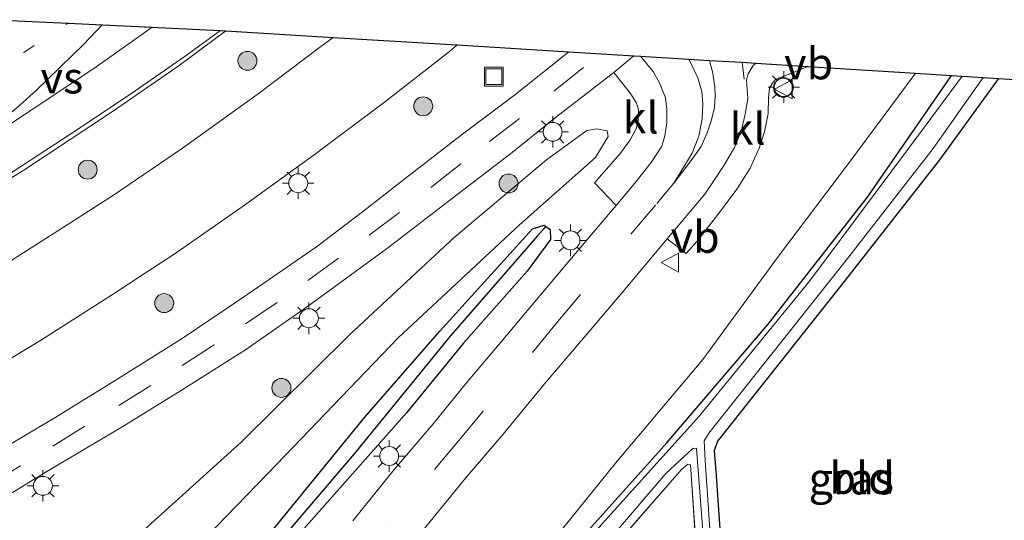
# Model space of a CAD drawing. Units: metres. Extents: x 249997 to 260010, y 477184 to 479800.
# Drawn here: x 250429 to 250507, y 478953 to 478992 of the extents above; entities that cross this region are included whole.
import ezdxf
from ezdxf.enums import TextEntityAlignment as Align

# ---------------------------------------------------------------- set-up
doc = ezdxf.new("R2010")
doc.units = ezdxf.units.M
for name, pattern in [('IE-TERREINAFSCHEIDING', [10, 8, -2]), ('VW-1-3_STREEP', [4, 1, -3]), ('VW-3-9_STREEP', [12, 3, -9])]:
    doc.linetypes.add(name, pattern=pattern)
doc.layers.get('0').update_dxf_attribs({"lineweight": 25})
for name, color, linetype, lineweight in [('B-ME-GR-BOOM-S-B1', 93, 'Continuous', 18), ('B-ME-GW-KRUINLIJN-L-B1', 93, 'Continuous', 18), ('B-ME-GW-TEENLIJN-L-B1', 93, 'Continuous', 18), ('B-ME-IE-GRASLAND-GV-B6', 93, 'Continuous', 18), ('B-ME-IE-GRONDWERKLIJN-GROND_INGERICHT-GV-B6', 253, 'Continuous', 18), ('B-ME-IE-HULPGEOMETRIE-L-B1', 53, 'Continuous', 18), ('B-ME-IE-INRICHTINGSELEMENT-S-B1', 253, 'Continuous', 18), ('B-ME-IE-MEUBILAIR_WEGMEUBILAIR-LICHTMAST-S-B1', 8, 'Continuous', 18), ('B-ME-IE-TERREINAFSCHEIDING-RASTERHEKWERK-L-B1', 8, 'IE-TERREINAFSCHEIDING', 18), ('B-ME-OG-WATER-GV-B6', 153, 'Continuous', 18), ('B-ME-VH-VERH_SOORT-BITUMEN-GV-B6', 8, 'IE-TERREINAFSCHEIDING-NATUURLIJK-HOUTWAL', 18), ('B-ME-VH-VERH_SOORT-KLINKERS-GV-B6', 8, 'IE-TERREINAFSCHEIDING-NATUURLIJK-HOUTWAL', 18), ('B-ME-VW-MARKERING-13STREEP-045-L-B1', 255, 'VW-1-3_STREEP', 18), ('B-ME-VW-MARKERING-39STREEP-015-L-B1', 255, 'VW-3-9_STREEP', 18), ('B-ME-VW-MARKERING-STREEP-015-L-B1', 7, 'Continuous', 18), ('B-ME-VW-MARKERING-VERDRIJFSTRP-GV-B6', 7, 'Continuous', 18), ('B-ME-VW-MEUBILAIR_WEGMEUBILAIR-VERKEERSBORD-S-B1', 8, 'Continuous', 18)]:
    doc.layers.add(name, color=color, linetype=linetype, lineweight=lineweight)
for name, color, linetype in [('B-ME-GW-INSTEEKWATERGANG-L-B1', 10, 'Continuous'), ('B-ME-GW-WATERGANG-GREPPEL-L-B1', 10, 'Continuous'), ('B-ME-KG-KADASTRAAL-OPNAMEDTMGRENS-L-B1', 10, 'Continuous')]:
    doc.layers.add(name, color=color, linetype=linetype)
doc.styles.add('NLCS-ISO', font='NLCS-ISO.TTF')
doc.linetypes.add('IE-TERREINAFSCHEIDING-NATUURLIJK-HOUTWAL', pattern='A,7,-1.5,[67,NLCS.SHX,S=0.75,R=45,X=0,Y=0],-1.5,7,-1.5,[70,NLCS.SHX,S=0.75,R=0,X=0,Y=0],-1.5', length=20)

# ---------------------------------------------------------------- blocks, each defined once
blk = doc.blocks.new('boom')
h = blk.add_hatch(color=256)
edge = h.paths.add_edge_path()
edge.add_arc((0, 0), 0.75, 0, 360)
blk.add_circle((0, 0), 0.75)
blk = doc.blocks.new('lantaarnpaal')
for p, q in [((-0.884, 0.884), (-0.53, 0.53)), ((0, 0.75), (0, 1.25)), ((0.53, 0.53), (0.884, 0.884)), ((-0.75, 0), (-1.25, 0)), ((0.75, 0), (1.25, 0)), ((-0.53, -0.53), (-0.884, -0.884)), ((0, -0.75), (0, -1.25)), ((0.53, -0.53), (0.884, -0.884))]:
    blk.add_line(p, q)
blk.add_circle((0, 0), 0.75)
blk = doc.blocks.new('dtb')
blk.add_circle((0, 0), 0.75)
blk = doc.blocks.new('put')
for p, q in [((0.75, 0.75), (-0.75, 0.75)), ((-0.75, 0.75), (-0.75, -0.75)), ((0.75, -0.75), (0.75, 0.75)), ((-0.75, -0.75), (0.75, -0.75))]:
    blk.add_line(p, q)
blk.add_lwpolyline([(-0.625, 0.625), (0.625, 0.625), (0.625, -0.625), (-0.625, -0.625)], close=True)
blk = doc.blocks.new('verkeersbord')
for p, q in [((0, 0.75), (-0.75, -0.625)), ((0.75, -0.625), (0, 0.75)), ((-0.75, -0.625), (0.75, -0.625))]:
    blk.add_line(p, q)

msp = doc.modelspace()

# ---------------------------------------------------------------- linework, layer by layer
at = {"layer": 'B-ME-GW-INSTEEKWATERGANG-L-B1'}
for points in [[(250443.762, 478904.112, 14.51), (250443.302, 478903.692, 14.51), (250442.773, 478903.634, 14.51), (250442.134, 478903.721, 14.51), (250441.682, 478904.134, 14.51), (250441.523, 478904.976, 14.51), (250443.179, 478915.337, 14.502), (250443.782, 478917.859, 14.486), (250444.507, 478919.076, 14.478), (250451.455, 478926.699, 14.413), (250463.206, 478939.673, 14.38), (250472.862, 478950.548, 14.425), (250480.168, 478958.695, 14.486), (250488.191, 478968.1, 14.568), (250496.053, 478978.138, 14.665), (250502.313, 478987.209, 14.669), (250502.694, 478987.788, 14.677)], [(250506.431, 478987.544, 14.989), (250501.768, 478981.116, 14.92), (250494.206, 478971.466, 14.801), (250484.18, 478958.819, 14.553), (250483.907, 478958.061, 14.524), (250484.07, 478956.099, 14.471), (250484.47, 478950.347, 14.489)], [(250446.081, 478948.278, 15.442), (250456.257, 478960.737, 15.768), (250462.19, 478967.54, 15.939), (250469.537, 478975.648, 16.343), (250470.435, 478975.942, 16.339), (250470.584, 478975.83, 16.335), (250470.919, 478975.577, 16.326), (250470.943, 478974.794, 16.294), (250469.093, 478972.287, 16.18)], [(250469.093, 478972.287, 16.18), (250464.035, 478966.561, 16.029), (250459.554, 478961.069, 15.698), (250450.595, 478950.956, 15.405)]]:
    msp.add_polyline3d(points, dxfattribs=at)
at = {"layer": 'B-ME-GW-KRUINLIJN-L-B1'}
for points in [[(250499.867, 478987.973, 16.339), (250499.736, 478987.785, 16.349), (250494.774, 478981.127, 16.431), (250489.003, 478973.487, 16.358), (250483.003, 478965.306, 16.032), (250476.099, 478957.079, 15.596), (250471.896, 478951.89, 15.254), (250471.149, 478950.796, 15.262), (250468.049, 478947.018, 15.225), (250458.35, 478936.024, 15.07), (250447.665, 478923.891, 14.928), (250443.737, 478919.666, 14.997), (250443, 478918.076, 14.989), (250441.692, 478912.274, 14.98), (250440.921, 478908.231, 14.928), (250440.794, 478905.388, 14.83), (250441.144, 478903.754, 14.72), (250441.653, 478903.477, 14.634), (250442.134, 478903.721, 14.51)], [(250363.031, 478883.096, 19.235), (250372.665, 478889.277, 18.929), (250383.629, 478897.204, 18.721), (250392.391, 478904.924, 18.537), (250399.289, 478912.166, 18.362), (250407.458, 478920.605, 18.194), (250414.407, 478927.359, 18.027), (250422.097, 478935.249, 17.852), (250429.617, 478942.942, 17.794), (250438.497, 478951.573, 17.599), (250446.444, 478958.764, 17.464), (250455.021, 478967.238, 17.419), (250463.326, 478974.954, 17.211), (250470.637, 478981.112, 16.941), (250473.816, 478983.415, 16.802), (250474.618, 478983.567, 16.729), (250475.441, 478983.39, 16.647)]]:
    msp.add_polyline3d(points, dxfattribs=at)
at = {"layer": 'B-ME-GW-TEENLIJN-L-B1'}
msp.add_polyline3d([(250475.441, 478983.39, 16.647), (250475.524, 478982.949, 16.627), (250474.506, 478981.302, 16.566), (250468.492, 478975.971, 16.378), (250458.885, 478967.012, 16.096), (250449.267, 478957.013, 15.982), (250441.309, 478948.78, 15.651), (250434.462, 478940.384, 15.243), (250429.766, 478934.014, 14.933), (250423.054, 478926.225, 14.843), (250413.215, 478914.314, 14.798), (250402.581, 478902.212, 14.79), (250392.688, 478891.247, 14.815), (250385.335, 478884.873, 14.86), (250376.081, 478878.645, 15.049)], dxfattribs=at)
at = {"layer": 'B-ME-GW-WATERGANG-GREPPEL-L-B1'}
msp.add_polyline3d([(250469.931, 478975.1, 15.968), (250463.01, 478967.156, 15.389), (250455.394, 478957.836, 14.928), (250448.673, 478949.929, 14.834), (250442.628, 478942.399, 14.757), (250438.764, 478936.94, 14.586), (250436.703, 478933.357, 14.455), (250434.972, 478927.803, 14.3), (250433.769, 478920.772, 14.207), (250431.385, 478905.72, 14.215)], dxfattribs=at)
at = {"layer": 'B-ME-IE-GRASLAND-GV-B6'}
for points in [[(250422.766, 478976.325, 18.035), (250429.243, 478980.289, 17.901), (250436.255, 478984.935, 17.73), (250441.549, 478988.564, 17.619), (250445.228, 478991.319, 17.546), (250453.747, 478990.797, 17.363)], [(250453.747, 478990.797, 17.363), (250452.655, 478989.986, 17.385), (250447.789, 478986.321, 17.499), (250441.815, 478982.037, 17.648), (250436.344, 478978.319, 17.763), (250430.988, 478974.871, 17.874), (250425.225, 478971.236, 18.024)], [(250425.2, 478963.569, 18.067), (250430.639, 478966.866, 17.986), (250436.173, 478970.402, 17.855), (250441.298, 478973.751, 17.752), (250446.706, 478977.513, 17.638), (250452.238, 478981.492, 17.542), (250457.816, 478985.673, 17.409), (250462.954, 478989.689, 17.254), (250463.57, 478990.198, 17.242), (250472.404, 478989.66, 17.09)], [(250472.404, 478989.66, 17.09), (250468.104, 478986.221, 17.156), (250463.887, 478983.044, 17.216), (250459.68, 478979.813, 17.268), (250456.06, 478976.998, 17.336), (250452.407, 478974.205, 17.472), (250446.968, 478970.465, 17.608), (250441.853, 478967.002, 17.651), (250436.68, 478963.755, 17.787), (250431.771, 478960.724, 17.882), (250425.844, 478957.224, 17.991)], [(250460.851, 478951.77, 15.459), (250464.224, 478955.895, 15.6), (250467.191, 478959.39, 15.701), (250470.483, 478963.361, 15.894), (250473.406, 478966.792, 16.071), (250476.665, 478970.646, 16.286), (250480.075, 478974.723, 16.531), (250480.179, 478974.846, 16.536), (250481.689, 478973.701, 16.546), (250482.573, 478974.668, 16.593), (250484.408, 478977.029, 16.7), (250485.706, 478978.785, 16.729), (250486.757, 478980.435, 16.747), (250487.465, 478982.021, 16.747), (250487.902, 478983.318, 16.753), (250488.191, 478984.765, 16.773), (250488.222, 478986.015, 16.776), (250488.287, 478986.768, 16.773), (250488.555, 478987.233, 16.764), (250488.803, 478987.488, 16.75), (250489.715, 478987.838, 16.721), (250491.33, 478988.506, 16.682), (250499.867, 478987.973, 16.339)], [(250425.186, 478952.851, 18.009), (250430.922, 478956.342, 17.908), (250436.946, 478959.916, 17.78), (250441.78, 478962.905, 17.669), (250446.802, 478966.068, 17.587), (250451.888, 478969.631, 17.505), (250458.045, 478974.115, 17.342), (250463.532, 478978.335, 17.192), (250467.911, 478981.681, 17.122), (250471.345, 478984.461, 17.038), (250475.96, 478988.018, 16.923), (250477.283, 478986.366, 16.809), (250477.76, 478985.599, 16.771), (250477.914, 478985.075, 16.762), (250477.905, 478984.243, 16.754), (250477.732, 478983.547, 16.735), (250477.259, 478982.683, 16.724), (250476.491, 478981.626, 16.686), (250474.446, 478979.276, 16.526), (250476.138, 478977.493, 16.567)], [(250471.896, 478951.89, 15.254), (250476.099, 478957.079, 15.596), (250483.003, 478965.306, 16.032), (250489.003, 478973.487, 16.358), (250494.774, 478981.127, 16.431), (250499.736, 478987.785, 16.349), (250499.867, 478987.973, 16.339), (250502.694, 478987.788, 14.677)], [(250499.867, 478987.973, 16.339), (250499.736, 478987.785, 16.349), (250494.774, 478981.127, 16.431), (250489.003, 478973.487, 16.358), (250483.003, 478965.306, 16.032), (250476.099, 478957.079, 15.596), (250471.896, 478951.89, 15.254)], [(250502.694, 478987.788, 14.677), (250502.313, 478987.209, 14.669), (250496.053, 478978.138, 14.665), (250488.191, 478968.1, 14.568), (250480.168, 478958.695, 14.486), (250472.862, 478950.548, 14.425)], [(250472.862, 478950.548, 14.425), (250480.168, 478958.695, 14.486), (250488.191, 478968.1, 14.568), (250496.053, 478978.138, 14.665), (250502.313, 478987.209, 14.669), (250502.694, 478987.788, 14.677), (250503.547, 478987.732, 13.949)], [(250503.547, 478987.732, 13.949), (250500.539, 478983.666, 13.949), (250491.462, 478971.488, 13.949), (250482.761, 478960.834, 13.949), (250474.314, 478951.475, 13.949)], [(250483.671, 478950.314, 14.101), (250483.199, 478957.295, 13.959), (250483.112, 478958.856, 13.959), (250483.494, 478959.468, 13.959), (250494.397, 478973.195, 13.955), (250501.246, 478982.004, 13.955), (250505.21, 478987.624, 13.955), (250506.431, 478987.544, 14.989)], [(250506.431, 478987.544, 14.989), (250501.768, 478981.116, 14.92), (250494.206, 478971.466, 14.801), (250484.18, 478958.819, 14.553), (250483.907, 478958.061, 14.524), (250484.07, 478956.099, 14.471), (250484.47, 478950.347, 14.489)], [(250423.054, 478926.225, 14.843), (250429.766, 478934.014, 14.933), (250434.462, 478940.384, 15.243), (250441.309, 478948.78, 15.651), (250449.267, 478957.013, 15.982), (250458.885, 478967.012, 16.096), (250468.492, 478975.971, 16.378), (250474.506, 478981.302, 16.566), (250475.524, 478982.949, 16.627), (250475.441, 478983.39, 16.647), (250474.618, 478983.567, 16.729), (250473.816, 478983.415, 16.802), (250470.637, 478981.112, 16.941), (250463.326, 478974.954, 17.211), (250455.021, 478967.238, 17.419), (250446.444, 478958.764, 17.464), (250438.497, 478951.573, 17.599), (250429.617, 478942.942, 17.794), (250422.097, 478935.249, 17.852)], [(250422.097, 478935.249, 17.852), (250429.617, 478942.942, 17.794), (250438.497, 478951.573, 17.599), (250446.444, 478958.764, 17.464), (250455.021, 478967.238, 17.419), (250463.326, 478974.954, 17.211), (250470.637, 478981.112, 16.941), (250473.816, 478983.415, 16.802), (250474.618, 478983.567, 16.729), (250475.441, 478983.39, 16.647)], [(250475.441, 478983.39, 16.647), (250475.524, 478982.949, 16.627), (250474.506, 478981.302, 16.566), (250468.492, 478975.971, 16.378), (250458.885, 478967.012, 16.096), (250449.267, 478957.013, 15.982), (250441.309, 478948.78, 15.651), (250434.462, 478940.384, 15.243), (250429.766, 478934.014, 14.933), (250423.054, 478926.225, 14.843)], [(250476.138, 478977.493, 16.567), (250473.738, 478974.659, 16.39), (250470.364, 478970.656, 16.134), (250467.04, 478966.706, 15.955), (250464.284, 478963.417, 15.792), (250461.673, 478960.239, 15.699), (250458.458, 478956.448, 15.552), (250455.294, 478952.529, 15.471)], [(250450.595, 478950.956, 15.405), (250459.554, 478961.069, 15.698), (250464.035, 478966.561, 16.029), (250469.093, 478972.287, 16.18), (250470.943, 478974.794, 16.294), (250470.919, 478975.577, 16.326), (250470.584, 478975.83, 16.335), (250470.435, 478975.942, 16.339), (250469.537, 478975.648, 16.343), (250462.19, 478967.54, 15.939), (250456.257, 478960.737, 15.768), (250446.081, 478948.278, 15.442)], [(250446.081, 478948.278, 15.442), (250456.257, 478960.737, 15.768), (250462.19, 478967.54, 15.939), (250469.537, 478975.648, 16.343), (250470.435, 478975.942, 16.339), (250470.584, 478975.83, 16.335)], [(250448.673, 478949.929, 14.834), (250455.394, 478957.836, 14.928), (250463.01, 478967.156, 15.389), (250469.931, 478975.1, 15.968), (250470.584, 478975.83, 16.335), (250470.919, 478975.577, 16.326), (250470.943, 478974.794, 16.294), (250469.093, 478972.287, 16.18)], [(250470.584, 478975.83, 16.335), (250469.931, 478975.1, 15.968), (250463.01, 478967.156, 15.389), (250455.394, 478957.836, 14.928), (250448.673, 478949.929, 14.834)], [(250469.093, 478972.287, 16.18), (250464.035, 478966.561, 16.029), (250459.554, 478961.069, 15.698), (250450.595, 478950.956, 15.405)], [(250471.043, 478945.708, 13.941), (250480.095, 478956.262, 13.941), (250482.245, 478958.287, 13.932), (250482.501, 478958.253, 13.936), (250483.12, 478950.356, 14.087)], [(250482.494, 478950.199, 14.437), (250482.047, 478956.966, 14.433), (250481.832, 478957.008, 14.429), (250481.331, 478956.581, 14.433), (250474.346, 478948.627, 14.425)]]:
    msp.add_polyline3d(points, dxfattribs=at)
at = {"layer": 'B-ME-IE-GRONDWERKLIJN-GROND_INGERICHT-GV-B6'}
for points in [[(250513.503, 478987.082, 14.988), (250525.581, 478986.293, 15.024), (250498.015, 478925.098, 14.768), (250493.436, 478925.052, 14.759), (250489.737, 478925.194, 14.693), (250486.529, 478925.339, 14.582), (250485.781, 478930.656, 14.543), (250484.974, 478939.417, 14.513), (250484.47, 478950.347, 14.489), (250484.07, 478956.099, 14.471), (250483.907, 478958.061, 14.524), (250484.18, 478958.819, 14.553), (250494.206, 478971.466, 14.801), (250501.768, 478981.116, 14.92), (250506.431, 478987.544, 14.989), (250513.503, 478987.082, 14.988)], [(250474.346, 478948.627, 14.425), (250481.331, 478956.581, 14.433), (250481.832, 478957.008, 14.429), (250482.047, 478956.966, 14.433), (250482.494, 478950.199, 14.437)]]:
    msp.add_polyline3d(points, dxfattribs=at)
at = {"layer": 'B-ME-IE-HULPGEOMETRIE-L-B1'}
msp.add_line((250469.931, 478975.1, 15.968), (250470.584, 478975.83, 16.335), dxfattribs=at)
at = {"layer": 'B-ME-IE-TERREINAFSCHEIDING-RASTERHEKWERK-L-B1'}
msp.add_polyline3d([(250482.494, 478950.199, 14.437), (250482.047, 478956.966, 14.433), (250481.832, 478957.008, 14.429), (250481.331, 478956.581, 14.433), (250474.346, 478948.627, 14.425), (250462.801, 478935.444, 14.355), (250449.553, 478920.942, 14.343), (250446.312, 478917.216, 14.372), (250445.732, 478916.11, 14.376), (250443.762, 478904.112, 14.51)], dxfattribs=at)
at = {"layer": 'B-ME-KG-KADASTRAAL-OPNAMEDTMGRENS-L-B1'}
msp.add_polyline3d([(250427.003, 478992.199, 17.881), (250432.748, 478991.933, 17.774), (250444.808, 478991.344, 17.594), (250445.228, 478991.319, 17.546), (250453.747, 478990.797, 17.363), (250463.57, 478990.198, 17.242), (250472.404, 478989.66, 17.09), (250477.553, 478989.345, 16.886), (250478.08, 478989.313, 16.871), (250481.903, 478989.08, 16.867), (250483.551, 478988.98, 16.822), (250486.121, 478988.824, 16.753), (250487.208, 478988.758, 16.743), (250491.33, 478988.506, 16.682), (250499.867, 478987.973, 16.339), (250502.694, 478987.788, 14.677), (250503.547, 478987.732, 13.949), (250505.21, 478987.624, 13.955), (250506.431, 478987.544, 14.989), (250513.503, 478987.082, 14.988)], dxfattribs=at)
at = {"layer": 'B-ME-OG-WATER-GV-B6'}
for points in [[(250474.314, 478951.475, 13.949), (250482.761, 478960.834, 13.949), (250491.462, 478971.488, 13.949), (250500.539, 478983.666, 13.949), (250503.547, 478987.732, 13.949), (250505.21, 478987.624, 13.955)], [(250505.21, 478987.624, 13.955), (250501.246, 478982.004, 13.955), (250494.397, 478973.195, 13.955), (250483.494, 478959.468, 13.959), (250483.112, 478958.856, 13.959), (250483.199, 478957.295, 13.959), (250483.671, 478950.314, 14.101)], [(250483.12, 478950.356, 14.087), (250482.501, 478958.253, 13.936), (250482.245, 478958.287, 13.932), (250480.095, 478956.262, 13.941), (250471.043, 478945.708, 13.941)]]:
    msp.add_polyline3d(points, dxfattribs=at)
at = {"layer": 'B-ME-VH-VERH_SOORT-BITUMEN-GV-B6'}
for points in [[(250427.003, 478992.199, 17.881), (250432.748, 478991.933, 17.774), (250444.808, 478991.344, 17.594), (250445.228, 478991.319, 17.546), (250441.549, 478988.564, 17.619), (250436.255, 478984.935, 17.73), (250429.243, 478980.289, 17.901), (250422.766, 478976.325, 18.035)], [(250425.225, 478971.236, 18.024), (250430.988, 478974.871, 17.874), (250436.344, 478978.319, 17.763), (250441.815, 478982.037, 17.648), (250447.789, 478986.321, 17.499), (250452.655, 478989.986, 17.385), (250453.747, 478990.797, 17.363), (250463.57, 478990.198, 17.242), (250462.954, 478989.689, 17.254), (250457.816, 478985.673, 17.409), (250452.238, 478981.492, 17.542), (250446.706, 478977.513, 17.638), (250441.298, 478973.751, 17.752), (250436.173, 478970.402, 17.855), (250430.639, 478966.866, 17.986), (250425.2, 478963.569, 18.067)], [(250425.844, 478957.224, 17.991), (250431.771, 478960.724, 17.882), (250436.68, 478963.755, 17.787), (250441.853, 478967.002, 17.651), (250446.968, 478970.465, 17.608), (250452.407, 478974.205, 17.472), (250456.06, 478976.998, 17.336), (250459.68, 478979.813, 17.268), (250463.887, 478983.044, 17.216), (250468.104, 478986.221, 17.156), (250472.404, 478989.66, 17.09), (250477.553, 478989.345, 16.886), (250475.96, 478988.018, 16.923), (250471.345, 478984.461, 17.038), (250467.911, 478981.681, 17.122), (250463.532, 478978.335, 17.192), (250458.045, 478974.115, 17.342), (250451.888, 478969.631, 17.505), (250446.802, 478966.068, 17.587), (250441.78, 478962.905, 17.669), (250436.946, 478959.916, 17.78), (250430.922, 478956.342, 17.908), (250425.186, 478952.851, 18.009)], [(250455.294, 478952.529, 15.471), (250458.458, 478956.448, 15.552), (250461.673, 478960.239, 15.699), (250464.284, 478963.417, 15.792), (250467.04, 478966.706, 15.955), (250470.364, 478970.656, 16.134), (250473.738, 478974.659, 16.39), (250476.138, 478977.493, 16.567), (250477.629, 478979.27, 16.662), (250478.927, 478980.899, 16.733), (250479.763, 478982.192, 16.76), (250480.009, 478982.997, 16.776), (250480.175, 478984.025, 16.804), (250480.165, 478985.103, 16.814), (250480.047, 478986.021, 16.82), (250479.574, 478987.206, 16.842), (250479.072, 478988.107, 16.836), (250478.08, 478989.313, 16.871), (250481.903, 478989.08, 16.867), (250483.551, 478988.98, 16.822), (250486.121, 478988.824, 16.753), (250487.208, 478988.758, 16.743)], [(250487.208, 478988.758, 16.743), (250487.01, 478988.573, 16.748), (250486.608, 478987.916, 16.77), (250486.475, 478987.448, 16.743), (250486.531, 478986.711, 16.715), (250486.566, 478985.942, 16.699), (250486.348, 478984.6, 16.713), (250486.053, 478983.382, 16.726), (250485.505, 478982.032, 16.737), (250484.598, 478980.532, 16.718), (250483.177, 478978.382, 16.68), (250480.179, 478974.846, 16.536), (250480.075, 478974.723, 16.531), (250476.665, 478970.646, 16.286), (250473.406, 478966.792, 16.071), (250470.483, 478963.361, 15.894), (250467.191, 478959.39, 15.701), (250464.224, 478955.895, 15.6), (250460.851, 478951.77, 15.459)]]:
    msp.add_polyline3d(points, dxfattribs=at)
at = {"layer": 'B-ME-VH-VERH_SOORT-KLINKERS-GV-B6'}
for points in [[(250478.08, 478989.313, 16.871), (250479.072, 478988.107, 16.836), (250479.574, 478987.206, 16.842), (250480.047, 478986.021, 16.82), (250480.165, 478985.103, 16.814), (250480.175, 478984.025, 16.804), (250480.009, 478982.997, 16.776), (250479.763, 478982.192, 16.76), (250478.927, 478980.899, 16.733), (250477.629, 478979.27, 16.662), (250476.138, 478977.493, 16.567), (250474.446, 478979.276, 16.526), (250476.491, 478981.626, 16.686), (250477.259, 478982.683, 16.724), (250477.732, 478983.547, 16.735), (250477.905, 478984.243, 16.754), (250477.914, 478985.075, 16.762), (250477.76, 478985.599, 16.771), (250477.283, 478986.366, 16.809), (250475.96, 478988.018, 16.923), (250477.553, 478989.345, 16.886), (250478.08, 478989.313, 16.871)], [(250491.33, 478988.506, 16.682), (250489.715, 478987.838, 16.721), (250488.803, 478987.488, 16.75), (250488.555, 478987.233, 16.764), (250488.287, 478986.768, 16.773), (250488.222, 478986.015, 16.776), (250488.191, 478984.765, 16.773), (250487.902, 478983.318, 16.753), (250487.465, 478982.021, 16.747), (250486.757, 478980.435, 16.747), (250485.706, 478978.785, 16.729), (250484.408, 478977.029, 16.7), (250482.573, 478974.668, 16.593), (250481.689, 478973.701, 16.546), (250480.179, 478974.846, 16.536), (250483.177, 478978.382, 16.68), (250484.598, 478980.532, 16.718), (250485.505, 478982.032, 16.737), (250486.053, 478983.382, 16.726), (250486.348, 478984.6, 16.713), (250486.566, 478985.942, 16.699), (250486.531, 478986.711, 16.715), (250486.475, 478987.448, 16.743), (250486.608, 478987.916, 16.77), (250487.01, 478988.573, 16.748), (250487.208, 478988.758, 16.743), (250491.33, 478988.506, 16.682)]]:
    msp.add_polyline3d(points, dxfattribs=at)
at = {"layer": 'B-ME-VW-MARKERING-13STREEP-045-L-B1'}
msp.add_polyline3d([(250398.211, 478971.537, 18.525), (250401.826, 478973.354, 18.449), (250405.383, 478975.188, 18.359), (250408.747, 478977.014, 18.275), (250412.171, 478978.961, 18.215), (250415.693, 478980.983, 18.131), (250419.119, 478983.069, 18.043), (250422.561, 478985.214, 17.984), (250425.887, 478987.392, 17.929), (250429.234, 478989.602, 17.88), (250432.629, 478991.849, 17.777), (250432.748, 478991.933, 17.774)], dxfattribs=at)
at = {"layer": 'B-ME-VW-MARKERING-39STREEP-015-L-B1'}
for p, q in [((250482.625, 478987.597, 16.86), (250481.903, 478989.08, 16.867)), ((250486.121, 478988.824, 16.753), (250486.296, 478987.488, 16.738))]:
    msp.add_line(p, q, dxfattribs=at)
for points in [[(250483.551, 478988.98, 16.822), (250483.554, 478988.972, 16.822), (250483.802, 478987.957, 16.86)], [(250473.57, 478988.403, 17.061), (250468.496, 478984.376, 17.14), (250463.837, 478980.786, 17.221), (250458.979, 478976.938, 17.33), (250454.16, 478973.318, 17.422), (250449.294, 478969.8, 17.561), (250444.312, 478966.453, 17.642), (250439.306, 478963.241, 17.705), (250434.081, 478960.014, 17.852), (250428.979, 478956.866, 17.955), (250423.756, 478953.779, 18.055), (250418.55, 478950.888, 18.169), (250413.169, 478948.047, 18.259), (250408.23, 478945.515, 18.425)], [(250455.947, 478949.63, 15.489), (250461.773, 478956.592, 15.712), (250463.691, 478958.892, 15.783), (250469.516, 478965.859, 16.055), (250471.407, 478968.153, 16.199), (250477.323, 478975.221, 16.593), (250479.382, 478977.658, 16.7), (250480.711, 478979.265, 16.767), (250482.09, 478981.047, 16.819), (250482.876, 478982.164, 16.857), (250483.362, 478983.252, 16.865), (250483.693, 478984.284, 16.863), (250483.928, 478985.241, 16.857), (250483.98, 478986.137, 16.86), (250483.956, 478986.852, 16.863), (250483.802, 478987.957, 16.86)], [(250482.625, 478987.597, 16.86), (250482.939, 478986.521, 16.857), (250483.014, 478985.539, 16.855), (250482.963, 478984.339, 16.855), (250482.693, 478982.988, 16.865), (250482.172, 478981.644, 16.841), (250480.711, 478979.265, 16.767)]]:
    msp.add_polyline3d(points, dxfattribs=at)
at = {"layer": 'B-ME-VW-MARKERING-STREEP-015-L-B1'}
msp.add_polyline3d([(250400.948, 478964.518, 18.52), (250404.355, 478966.268, 18.428), (250408.304, 478968.37, 18.336), (250412.221, 478970.494, 18.257), (250415.646, 478972.442, 18.197), (250419.184, 478974.521, 18.123), (250423.264, 478976.953, 18.064), (250427.722, 478979.732, 17.955), (250432.971, 478983.16, 17.805), (250437.372, 478986.094, 17.718), (250442.018, 478989.314, 17.65), (250444.808, 478991.344, 17.594)], dxfattribs=at)
at = {"layer": 'B-ME-VW-MARKERING-VERDRIJFSTRP-GV-B6'}
msp.add_polyline3d([(250427.065, 478983.965, 17.982), (250428.658, 478985.207, 17.9), (250430.247, 478986.614, 17.873), (250432.096, 478988.403, 17.797), (250433.967, 478990.223, 17.732), (250435.432, 478991.802, 17.696), (250439.398, 478991.608, 17.658), (250437.843, 478990.512, 17.742), (250434.961, 478988.473, 17.786), (250432.334, 478986.704, 17.813), (250428.03, 478983.843, 17.968), (250427.065, 478983.965, 17.982)], dxfattribs=at)

# ---------------------------------------------------------------- block references
at = {"layer": 'B-ME-GR-BOOM-S-B1', "rotation": 90}
for p in [(250446.949, 478988.942, 17.464), (250460.871, 478985.344, 17.186), (250434.295, 478980.325, 17.704), (250467.63, 478979.231, 17.039), (250440.358, 478969.763, 17.537), (250449.638, 478963.047, 17.48)]:
    msp.add_blockref('boom', p, dxfattribs=at)
at = {"layer": 'B-ME-IE-INRICHTINGSELEMENT-S-B1', "rotation": 90}
for name, p in [('put', (250466.46, 478987.69, 17.079)), ('dtb', (250489.365, 478986.811, 16.743))]:
    msp.add_blockref(name, p, dxfattribs=at)
at = {"layer": 'B-ME-IE-MEUBILAIR_WEGMEUBILAIR-LICHTMAST-S-B1', "rotation": 90}
for p in [(250489.424, 478986.863, 16.724), (250471.124, 478983.32, 16.92), (250450.97, 478979.254, 17.402), (250472.529, 478974.73, 16.2), (250451.817, 478968.562, 17.454), (250458.174, 478957.652, 15.556), (250430.752, 478955.295, 17.872)]:
    msp.add_blockref('lantaarnpaal', p, dxfattribs=at)
at = {"layer": 'B-ME-VW-MEUBILAIR_WEGMEUBILAIR-VERKEERSBORD-S-B1', "rotation": 90}
for p in [(250489.45, 478986.696, 16.742), (250480.463, 478972.965, 16.426)]:
    msp.add_blockref('verkeersbord', p, dxfattribs=at)

# ---------------------------------------------------------------- texts
at = {"layer": 'B-ME-IE-GRASLAND-GV-B6', "ltscale": 0.2, "style": 'NLCS-ISO'}
msp.add_text('gras', height=2.5, dxfattribs=at).set_placement((250494.7715, 478955.8695), align=Align.MIDDLE_CENTER)
at = {"layer": 'B-ME-IE-GRONDWERKLIJN-GROND_INGERICHT-GV-B6', "ltscale": 0.2, "style": 'NLCS-ISO'}
msp.add_text('bld', height=2.5, dxfattribs=at).set_placement((250495.6307, 478955.9166), align=Align.MIDDLE_CENTER)
at = {"layer": 'B-ME-VH-VERH_SOORT-KLINKERS-GV-B6', "ltscale": 0.2, "style": 'NLCS-ISO'}
for p in [(250478.0892, 478984.4417), (250486.5626, 478983.5629)]:
    msp.add_text('kl', height=2.5, dxfattribs=at).set_placement(p, align=Align.MIDDLE_CENTER)
at = {"layer": 'B-ME-VW-MARKERING-VERDRIJFSTRP-GV-B6', "ltscale": 0.2, "style": 'NLCS-ISO'}
msp.add_text('vs', height=2.5, dxfattribs=at).set_placement((250432.258, 478987.6099), align=Align.MIDDLE_CENTER)
at = {"layer": 'B-ME-VW-MEUBILAIR_WEGMEUBILAIR-VERKEERSBORD-S-B1', "ltscale": 0.2, "style": 'NLCS-ISO'}
for p in [(250489.45, 478986.696, 16.742), (250480.463, 478972.965, 16.426)]:
    msp.add_text('vb', height=2.5, dxfattribs=at).set_placement(p, align=Align.BOTTOM_LEFT)

doc.saveas('drawing.dxf')
